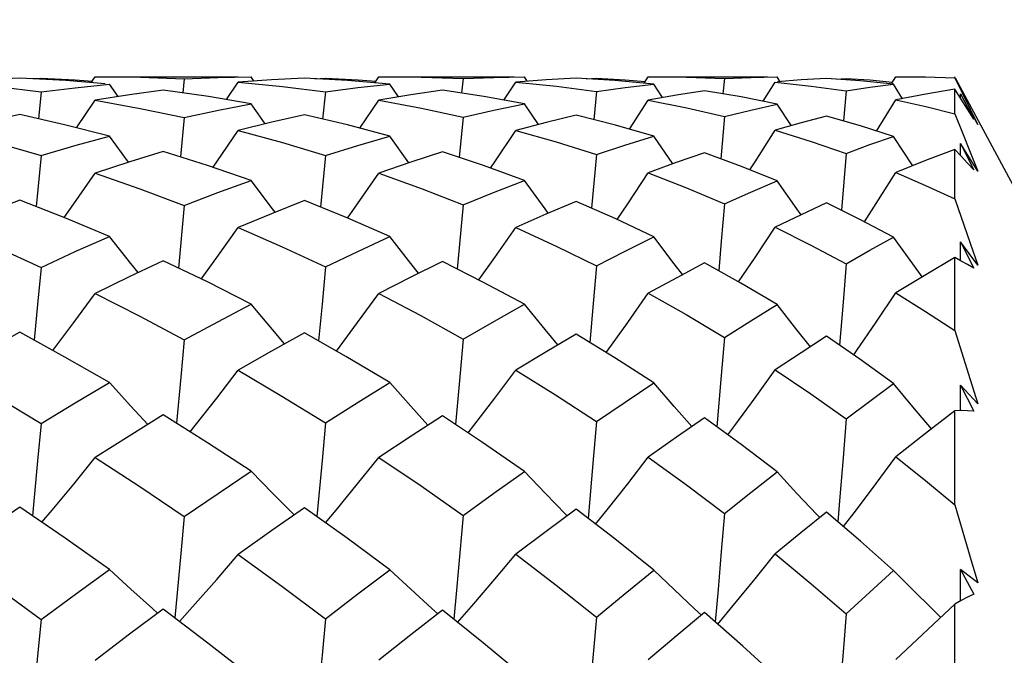
# Model space of a CAD drawing. Units: inches. Extents: x 0.7 to 21.3, y 0.5 to 16.
# Drawn here: x 8.2 to 8.5, y 12.2 to 12.4 of the extents above; entities that cross this region are included whole.
import ezdxf

# ---------------------------------------------------------------- set-up
doc = ezdxf.new("R2010")
doc.units = ezdxf.units.IN
doc.header["$LTSCALE"] = 1.21
doc.header["$MEASUREMENT"] = 0
doc.layers.get('0').update_dxf_attribs({"linetype": 'CONTINUOUS'})
doc.layers.add('AXIS', color=7, linetype='CONTINUOUS')
doc.layers.add('DRIVEN_DIMS', color=7, linetype='CONTINUOUS')
doc.dimstyles.new('DIMSTYLE_1', dxfattribs={"dimtxt": 0.1, "dimasz": 0.1875, "dimexe": 0.125, "dimexo": 0.0625, "dimgap": 0.1, "dimtad": 0, "dimtih": 1, "dimtoh": 1, "dimdec": 1, "dimlfac": 0.5, "dimzin": 0, "dimdsep": 46, "dimtxsty": 'STANDARD', "dimblk": '_FILLED', "dimblk1": '_FILLED', "dimblk2": '_FILLED', "dimcen": 0.09, "dimadec": 3, "dimazin": 0, "dimtp": 0.001, "dimtm": 0.001, "dimtfac": 1, "dimtdec": 1, "dimtofl": 0, "dimtmove": 0, "dimatfit": 3, "dimldrblk": '_FILLED', "dimfxl": 1, "dimtolj": 1, "dimtzin": 0, "dimarcsym": 0})

# ---------------------------------------------------------------- blocks, each defined once
blk = doc.blocks.new('_FILLED')
at = {"color": 0, "linetype": 'BYBLOCK'}
blk.add_solid([(0, 0), (-1, 0.1667), (-1, -0.1667)], dxfattribs=at)
blk = doc.blocks.new('*D2')
at = {"layer": 'DRIVEN_DIMS', "color": 7, "linetype": 'CONTINUOUS'}
for p, q in [((9.15846, 13.9589), (5.67008, 13.9589)), ((5.79508, 13.9589), (5.79508, 11.27425)), ((5.79508, 8.2896), (5.79508, 10.82425)), ((9.25493, 8.2896), (5.67008, 8.2896))]:
    blk.add_line(p, q, dxfattribs=at)
at = {"layer": 'DRIVEN_DIMS', "color": 7, "linetype": 'CONTINUOUS', "xscale": 0.1875, "yscale": 0.1875, "zscale": 0.1875}
for p, rotation in [((5.79508, 13.9589), 90), ((5.79508, 8.2896), 270)]:
    blk.add_blockref('_FILLED', p, dxfattribs=dict(at, rotation=rotation))
at = {"layer": 'DRIVEN_DIMS', "color": 7, "linetype": 'CONTINUOUS', "insert": (5.69508, 11.17425), "char_height": 0.1, "width": 0.6, "attachment_point": 2, "line_spacing_factor": 0.9}
blk.add_mtext('72.0\\P[2.83]', dxfattribs=at)

msp = doc.modelspace()

# ---------------------------------------------------------------- linework, layer by layer
at = {"color": 7, "linetype": 'CONTINUOUS'}
for p, q in [((8.20718, 12.40334), (8.19526, 12.40275)), ((8.2108, 12.40314), (8.21448, 12.40334)), ((8.21448, 12.40334), (8.21443, 12.40295)), ((8.23179, 12.40178), (8.23314, 12.40377)), ((8.23314, 12.40377), (8.23678, 12.40378)), ((8.26382, 12.40313), (8.2633, 12.39823)), ((8.26382, 12.40313), (8.27535, 12.40357)), ((8.27535, 12.40357), (8.28683, 12.40377)), ((8.29388, 12.40274), (8.28238, 12.40191)), ((8.28781, 12.40231), (8.28683, 12.40377)), ((8.30521, 12.40332), (8.29388, 12.40274)), ((8.30878, 12.40313), (8.3124, 12.40332)), ((8.3124, 12.40332), (8.31235, 12.40293)), ((8.3294, 12.4017), (8.33079, 12.40377)), ((8.33079, 12.40377), (8.33437, 12.40378)), ((8.35983, 12.40315), (8.35932, 12.39813)), ((8.35983, 12.40315), (8.37042, 12.40357)), ((8.37042, 12.40357), (8.38096, 12.40376)), ((8.38841, 12.40272), (8.37799, 12.40192)), ((8.38197, 12.40223), (8.38096, 12.40376)), ((8.39879, 12.40329), (8.38841, 12.40272)), ((8.40224, 12.40308), (8.40577, 12.40329)), ((8.40577, 12.40329), (8.40572, 12.40287)), ((8.4222, 12.40156), (8.42364, 12.40376)), ((8.42364, 12.40376), (8.42712, 12.40378)), ((8.44985, 12.4032), (8.44935, 12.39793)), ((8.44985, 12.4032), (8.45901, 12.40358)), ((8.45901, 12.40358), (8.46802, 12.40376)), ((8.46908, 12.40208), (8.46802, 12.40376)), ((8.48834, 12.403), (8.49175, 12.40323)), ((8.49175, 12.40323), (8.4917, 12.40276)), ((8.50753, 12.40155), (8.50892, 12.40376)), ((8.50892, 12.40376), (8.51225, 12.40378)), ((8.5292, 12.40338), (8.5292, 12.40378)), ((8.5292, 12.40338), (8.53187, 12.39804)), ((8.19902, 12.40044), (8.21448, 12.39856)), ((8.24098, 12.39697), (8.23801, 12.40127)), ((8.27833, 12.39591), (8.28238, 12.40191)), ((8.28238, 12.40191), (8.29761, 12.40045)), ((8.29761, 12.40045), (8.3124, 12.39861)), ((8.33759, 12.39686), (8.33461, 12.40126)), ((8.3739, 12.39571), (8.37799, 12.40192)), ((8.37799, 12.40192), (8.39199, 12.40051)), ((8.39199, 12.40051), (8.40577, 12.39872)), ((8.42856, 12.39663), (8.42554, 12.40125)), ((8.46321, 12.39535), (8.46739, 12.40194)), ((8.46739, 12.40194), (8.47972, 12.40059)), ((8.47972, 12.40059), (8.49175, 12.3989)), ((8.51116, 12.39624), (8.50804, 12.40122)), ((8.5292, 12.39102), (8.5292, 12.3995)), ((8.53138, 12.39609), (8.5292, 12.3995)), ((8.21448, 12.39856), (8.21354, 12.38934)), ((8.3124, 12.39861), (8.31147, 12.38923)), ((8.40577, 12.39872), (8.40485, 12.389)), ((8.49175, 12.3989), (8.49084, 12.38858)), ((8.53117, 12.39642), (8.53117, 12.39793)), ((8.53117, 12.39793), (8.53571, 12.38917)), ((8.53187, 12.39804), (8.5345, 12.39268)), ((8.2267, 12.38624), (8.23314, 12.39573)), ((8.29164, 12.38756), (8.28683, 12.39445)), ((8.32433, 12.38607), (8.33079, 12.39574)), ((8.38579, 12.38734), (8.38096, 12.39443)), ((8.41713, 12.38571), (8.42364, 12.39576)), ((8.47292, 12.38692), (8.46802, 12.39439)), ((8.50226, 12.38509), (8.50892, 12.3958)), ((8.5371, 12.38729), (8.53415, 12.39259)), ((8.5345, 12.39268), (8.5371, 12.38729)), ((8.26382, 12.38973), (8.2625, 12.37619)), ((8.35983, 12.38985), (8.35853, 12.37597)), ((8.44985, 12.39009), (8.44857, 12.37554)), ((8.5292, 12.39102), (8.53187, 12.38442)), ((8.24456, 12.37434), (8.23801, 12.38336)), ((8.34116, 12.37415), (8.33461, 12.38334)), ((8.43212, 12.37377), (8.42554, 12.3833)), ((8.51474, 12.37311), (8.50804, 12.38322)), ((8.53187, 12.38442), (8.5345, 12.37783)), ((8.53116, 12.37668), (8.53117, 12.38076)), ((8.5371, 12.37124), (8.53117, 12.38076)), ((8.53117, 12.38076), (8.53571, 12.37166)), ((8.21448, 12.3766), (8.2128, 12.35907)), ((8.3124, 12.37671), (8.31073, 12.35889)), ((8.40577, 12.37695), (8.40413, 12.3585)), ((8.49175, 12.37738), (8.49014, 12.3578)), ((8.5292, 12.3617), (8.5292, 12.37877)), ((8.53138, 12.37645), (8.5292, 12.37877)), ((8.53356, 12.37407), (8.53138, 12.37645)), ((8.5345, 12.37783), (8.5371, 12.37124)), ((8.53571, 12.37166), (8.53356, 12.37407)), ((8.26382, 12.35941), (8.26181, 12.33785)), ((8.35983, 12.35963), (8.35785, 12.33753)), ((8.53115, 12.34041), (8.53117, 12.34694)), ((8.53117, 12.34694), (8.53571, 12.33778)), ((8.5371, 12.33884), (8.53117, 12.34694)), ((8.40577, 12.33866), (8.40467, 12.32568)), ((8.49175, 12.33932), (8.49073, 12.32613)), ((8.5292, 12.31631), (8.5292, 12.34146)), ((8.53138, 12.34029), (8.5292, 12.34146)), ((8.53356, 12.33906), (8.53138, 12.34029)), ((8.53571, 12.33778), (8.53356, 12.33906)), ((8.40467, 12.32568), (8.40349, 12.31223)), ((8.49073, 12.32613), (8.48952, 12.3113)), ((8.26382, 12.3131), (8.26266, 12.30021)), ((8.35983, 12.3134), (8.35871, 12.30042)), ((8.44985, 12.31399), (8.44879, 12.3008)), ((8.26266, 12.30021), (8.26117, 12.28436)), ((8.35871, 12.30042), (8.35723, 12.28395)), ((8.44879, 12.3008), (8.44729, 12.28316)), ((8.53114, 12.28871), (8.53117, 12.29751)), ((8.53117, 12.29751), (8.53571, 12.28856)), ((8.5371, 12.29106), (8.53117, 12.29751)), ((8.53138, 12.28872), (8.5292, 12.2887)), ((8.5292, 12.25624), (8.5292, 12.2887)), ((8.21448, 12.28428), (8.2133, 12.27144)), ((8.3124, 12.2845), (8.31125, 12.27159)), ((8.40577, 12.28499), (8.40467, 12.27191)), ((8.2133, 12.27144), (8.2115, 12.25252)), ((8.31125, 12.27159), (8.30945, 12.25223)), ((8.40467, 12.27191), (8.40288, 12.25159)), ((8.26382, 12.25219), (8.26266, 12.23945)), ((8.3957, 12.25244), (8.39522, 12.25292)), ((8.48269, 12.25185), (8.4817, 12.25289)), ((8.26266, 12.23945), (8.26054, 12.21732)), ((8.49175, 12.21865), (8.50804, 12.23358)), ((8.53112, 12.22315), (8.53117, 12.23396)), ((8.53117, 12.23396), (8.53571, 12.22549)), ((8.5371, 12.22936), (8.53117, 12.23396)), ((8.25463, 12.21889), (8.25281, 12.22049)), ((8.35111, 12.21866), (8.34909, 12.22049)), ((8.44192, 12.21823), (8.43953, 12.22045)), ((8.5292, 12.22209), (8.50892, 12.203)), ((8.5292, 12.1833), (8.5292, 12.22209)), ((8.45616, 12.20759), (8.44301, 12.21915)), ((8.46802, 12.19674), (8.45616, 12.20759))]:
    msp.add_line(p, q, dxfattribs=at)
for points in [[(8.23659, 12.40139), (8.22299, 12.40249), (8.20718, 12.40334)], [(8.21448, 12.40334), (8.22626, 12.40275), (8.23216, 12.40233)], [(8.23678, 12.40378), (8.24877, 12.40365), (8.26382, 12.40313)], [(8.33461, 12.40126), (8.31999, 12.4025), (8.30521, 12.40332)], [(8.3124, 12.40332), (8.32366, 12.40273), (8.32979, 12.40228)], [(8.33437, 12.40378), (8.34538, 12.40366), (8.35983, 12.40315)], [(8.42554, 12.40125), (8.41216, 12.40248), (8.39879, 12.40329)], [(8.40577, 12.40329), (8.41568, 12.40272), (8.4226, 12.40217)], [(8.42712, 12.40378), (8.4368, 12.40367), (8.44985, 12.4032)], [(8.48506, 12.40323), (8.47629, 12.40268), (8.46817, 12.402)], [(8.50804, 12.40122), (8.49666, 12.40241), (8.48506, 12.40323)], [(8.49175, 12.40323), (8.49998, 12.40268), (8.5078, 12.40198)], [(8.51225, 12.40378), (8.51917, 12.40371), (8.5292, 12.40338)], [(8.21448, 12.39856), (8.2262, 12.40003), (8.23801, 12.40127)], [(8.3124, 12.39861), (8.32363, 12.40007), (8.33461, 12.40126)], [(8.40577, 12.39872), (8.41572, 12.40009), (8.42554, 12.40125)], [(8.49175, 12.3989), (8.49998, 12.40016), (8.50804, 12.40122)], [(8.5292, 12.3995), (8.51919, 12.3978), (8.50892, 12.3958)], [(8.25657, 12.3992), (8.24489, 12.39759), (8.23314, 12.39573)], [(8.28683, 12.39445), (8.2721, 12.39698), (8.25657, 12.3992)], [(8.35274, 12.39913), (8.34185, 12.39756), (8.33079, 12.39574)], [(8.38096, 12.39443), (8.36697, 12.39697), (8.35274, 12.39913)], [(8.44301, 12.39899), (8.43339, 12.39748), (8.42364, 12.39576)], [(8.46802, 12.39439), (8.45564, 12.39688), (8.44301, 12.39899)], [(8.53571, 12.38917), (8.53356, 12.39264), (8.53138, 12.39609)], [(8.23314, 12.39573), (8.24862, 12.39291), (8.26382, 12.38973)], [(8.26382, 12.38973), (8.27557, 12.39225), (8.28683, 12.39445)], [(8.33079, 12.39574), (8.34547, 12.39297), (8.35983, 12.38985)], [(8.35983, 12.38985), (8.37045, 12.39225), (8.38096, 12.39443)], [(8.42364, 12.39576), (8.43687, 12.39311), (8.44985, 12.39009)], [(8.44985, 12.39009), (8.45895, 12.39233), (8.46802, 12.39439)], [(8.50892, 12.3958), (8.51918, 12.39354), (8.5292, 12.39102)], [(8.20718, 12.39078), (8.19531, 12.38814), (8.18344, 12.38526)], [(8.23801, 12.38336), (8.2226, 12.38728), (8.20718, 12.39078)], [(8.30521, 12.39071), (8.29398, 12.38814), (8.28238, 12.38527)], [(8.33461, 12.38334), (8.32, 12.38722), (8.30521, 12.39071)], [(8.39879, 12.39054), (8.38844, 12.38803), (8.37799, 12.38529)], [(8.42554, 12.3833), (8.41229, 12.3871), (8.39879, 12.39054)], [(8.48506, 12.39024), (8.47624, 12.38787), (8.46739, 12.38534)], [(8.50804, 12.38322), (8.49675, 12.38688), (8.48506, 12.39024)], [(8.18344, 12.38526), (8.19889, 12.38115), (8.21448, 12.3766)], [(8.21448, 12.3766), (8.22652, 12.38017), (8.23801, 12.38336)], [(8.27372, 12.37259), (8.27501, 12.37444), (8.28238, 12.38527)], [(8.28238, 12.38527), (8.29764, 12.38113), (8.3124, 12.37671)], [(8.3124, 12.37671), (8.32355, 12.38014), (8.33461, 12.38334)], [(8.36931, 12.37229), (8.37079, 12.37447), (8.37799, 12.38529)], [(8.37799, 12.38529), (8.39192, 12.38132), (8.40577, 12.37695)], [(8.40577, 12.37695), (8.41559, 12.38019), (8.42554, 12.3833)], [(8.45864, 12.37174), (8.46044, 12.37449), (8.46739, 12.38534)], [(8.46739, 12.38534), (8.47972, 12.38152), (8.49175, 12.37738)], [(8.49175, 12.37738), (8.49995, 12.38039), (8.50804, 12.38322)], [(8.25657, 12.37807), (8.24508, 12.37451), (8.23314, 12.37059)], [(8.28683, 12.36807), (8.27182, 12.37324), (8.25657, 12.37807)], [(8.35274, 12.37791), (8.34181, 12.37437), (8.33079, 12.37061)], [(8.38096, 12.36803), (8.36688, 12.37318), (8.35274, 12.37791)], [(8.44301, 12.37759), (8.43327, 12.37419), (8.42364, 12.37066)], [(8.46802, 12.36795), (8.45569, 12.37292), (8.44301, 12.37759)], [(8.5292, 12.37877), (8.51912, 12.37489), (8.50892, 12.37074)], [(8.2224, 12.35528), (8.22573, 12.35995), (8.23314, 12.37059)], [(8.23314, 12.37059), (8.2485, 12.3652), (8.26382, 12.35941)], [(8.32006, 12.35507), (8.32349, 12.35996), (8.33079, 12.37061)], [(8.33079, 12.37061), (8.34573, 12.36517), (8.35983, 12.35963)], [(8.4129, 12.35461), (8.41655, 12.35999), (8.42364, 12.37066)], [(8.42364, 12.37066), (8.43678, 12.36555), (8.44985, 12.36005)], [(8.49808, 12.35382), (8.50212, 12.36006), (8.50892, 12.37074)], [(8.50892, 12.37074), (8.51917, 12.36634), (8.5292, 12.3617)], [(8.26382, 12.35941), (8.27535, 12.36385), (8.28683, 12.36807)], [(8.29507, 12.3571), (8.29415, 12.3583), (8.28683, 12.36807)], [(8.35983, 12.35963), (8.37028, 12.36387), (8.38096, 12.36803)], [(8.38919, 12.35679), (8.38808, 12.35829), (8.38096, 12.36803)], [(8.44985, 12.36005), (8.45895, 12.36407), (8.46802, 12.36795)], [(8.4763, 12.35623), (8.47485, 12.35825), (8.46802, 12.36795)], [(8.20718, 12.36128), (8.19551, 12.35674), (8.18344, 12.35183)], [(8.23801, 12.34873), (8.22265, 12.35519), (8.20718, 12.36128)], [(8.30521, 12.36115), (8.29383, 12.3566), (8.28238, 12.35184)], [(8.33461, 12.34869), (8.32015, 12.35504), (8.30521, 12.36115)], [(8.39879, 12.36085), (8.3884, 12.35645), (8.37799, 12.35188)], [(8.42554, 12.34862), (8.41223, 12.35493), (8.39879, 12.36085)], [(8.44985, 12.36005), (8.44879, 12.34719), (8.4479, 12.33691)], [(8.48506, 12.36031), (8.47624, 12.35621), (8.46739, 12.35196)], [(8.50804, 12.34849), (8.49672, 12.35454), (8.48506, 12.36031)], [(8.5292, 12.3617), (8.5345, 12.34642), (8.5371, 12.33884)], [(8.18344, 12.35183), (8.19887, 12.3452), (8.21448, 12.33811)], [(8.26966, 12.33408), (8.27501, 12.34145), (8.28238, 12.35184)], [(8.28238, 12.35184), (8.29751, 12.34521), (8.3124, 12.33828)], [(8.36531, 12.33375), (8.37079, 12.34149), (8.37799, 12.35188)], [(8.37799, 12.35188), (8.39216, 12.34535), (8.40577, 12.33866)], [(8.45471, 12.33312), (8.46044, 12.34153), (8.46739, 12.35196)], [(8.46739, 12.35196), (8.47965, 12.34581), (8.49175, 12.33932)], [(8.21448, 12.33811), (8.22626, 12.34353), (8.23801, 12.34873)], [(8.24792, 12.33629), (8.2454, 12.33942), (8.23801, 12.34873)], [(8.3124, 12.33828), (8.32354, 12.34359), (8.33461, 12.34869)], [(8.34449, 12.33606), (8.34183, 12.33942), (8.33461, 12.34869)], [(8.40577, 12.33866), (8.41568, 12.34372), (8.42554, 12.34862)], [(8.43542, 12.3356), (8.43253, 12.33937), (8.42554, 12.34862)], [(8.49175, 12.33932), (8.49996, 12.34399), (8.50804, 12.34849)], [(8.51799, 12.33483), (8.51471, 12.3393), (8.50804, 12.34849)], [(8.25657, 12.34037), (8.24487, 12.33485), (8.23314, 12.32912)], [(8.28683, 12.32543), (8.27176, 12.33308), (8.25657, 12.34037)], [(8.3124, 12.33828), (8.31125, 12.32543), (8.31008, 12.31276)], [(8.35274, 12.34012), (8.34188, 12.33478), (8.33079, 12.32915)], [(8.38096, 12.32537), (8.36689, 12.33294), (8.35274, 12.34012)], [(8.44301, 12.33963), (8.43341, 12.33454), (8.42364, 12.32922)], [(8.46802, 12.32526), (8.45552, 12.33267), (8.44301, 12.33963)], [(8.5292, 12.34146), (8.5192, 12.33556), (8.50892, 12.32934)], [(8.21448, 12.33811), (8.2133, 12.32532), (8.21214, 12.313)], [(8.2185, 12.30951), (8.22573, 12.31908), (8.23314, 12.32912)], [(8.23314, 12.32912), (8.24847, 12.32131), (8.26382, 12.3131)], [(8.3162, 12.30928), (8.32349, 12.3191), (8.33079, 12.32915)], [(8.33079, 12.32915), (8.34504, 12.32163), (8.35983, 12.3134)], [(8.40911, 12.30879), (8.40944, 12.30924), (8.41655, 12.31914), (8.42364, 12.32922)], [(8.42364, 12.32922), (8.43671, 12.32184), (8.44985, 12.31399)], [(8.49438, 12.30796), (8.49531, 12.30929), (8.50212, 12.31923), (8.50892, 12.32934)], [(8.50892, 12.32934), (8.51915, 12.32294), (8.5292, 12.31631)], [(8.26382, 12.3131), (8.27539, 12.31939), (8.28683, 12.32543)], [(8.29836, 12.31172), (8.29415, 12.31666), (8.28683, 12.32543)], [(8.35983, 12.3134), (8.37063, 12.31959), (8.38096, 12.32537)], [(8.39245, 12.31137), (8.38808, 12.31664), (8.38096, 12.32537)], [(8.44985, 12.31399), (8.45898, 12.3197), (8.46802, 12.32526)], [(8.4795, 12.31075), (8.47485, 12.31658), (8.46802, 12.32526)], [(8.20718, 12.31572), (8.19532, 12.30928), (8.18344, 12.30262)], [(8.23801, 12.29842), (8.2227, 12.3072), (8.20718, 12.31572)], [(8.30521, 12.31553), (8.29386, 12.30921), (8.28238, 12.30264)], [(8.33461, 12.29837), (8.31944, 12.30744), (8.30521, 12.31553)], [(8.39879, 12.31511), (8.38865, 12.30913), (8.37799, 12.3027)], [(8.42554, 12.29827), (8.41215, 12.30692), (8.39879, 12.31511)], [(8.5292, 12.31631), (8.5345, 12.29941), (8.5371, 12.29106)], [(8.48506, 12.31436), (8.47624, 12.30864), (8.46739, 12.30281)], [(8.50804, 12.2981), (8.49655, 12.30646), (8.48506, 12.31436)], [(8.18344, 12.30262), (8.19897, 12.29362), (8.21448, 12.28428)], [(8.26588, 12.28139), (8.2676, 12.28355), (8.27501, 12.29301), (8.28238, 12.30264)], [(8.28238, 12.30264), (8.29743, 12.29374), (8.3124, 12.2845)], [(8.36158, 12.28105), (8.36356, 12.28358), (8.37079, 12.29306), (8.37799, 12.3027)], [(8.37799, 12.3027), (8.39169, 12.29418), (8.40577, 12.28499)], [(8.45107, 12.28041), (8.45347, 12.28361), (8.46044, 12.29312), (8.46739, 12.30281)], [(8.46739, 12.30281), (8.47962, 12.29451), (8.49175, 12.28586)], [(8.21448, 12.28428), (8.22623, 12.29143), (8.23801, 12.29842)], [(8.25121, 12.28394), (8.2454, 12.29025), (8.23801, 12.29842)], [(8.3124, 12.2845), (8.32371, 12.29164), (8.33461, 12.29837)], [(8.34774, 12.2837), (8.34183, 12.29023), (8.33461, 12.29837)], [(8.40577, 12.28499), (8.41567, 12.2917), (8.42554, 12.29827)], [(8.43862, 12.28322), (8.43253, 12.29017), (8.42554, 12.29827)], [(8.49175, 12.28586), (8.49994, 12.29205), (8.50804, 12.2981)], [(8.52113, 12.28244), (8.51471, 12.29007), (8.50804, 12.2981)], [(8.5292, 12.2887), (8.51916, 12.2809), (8.50892, 12.27285)], [(8.53571, 12.28856), (8.53356, 12.28867), (8.53138, 12.28872)], [(8.25657, 12.28726), (8.2448, 12.27996), (8.23314, 12.27257)], [(8.28683, 12.26783), (8.27184, 12.27764), (8.25657, 12.28726)], [(8.35274, 12.28693), (8.34198, 12.27998), (8.33079, 12.27261)], [(8.38096, 12.26775), (8.36653, 12.27777), (8.35274, 12.28693)], [(8.44301, 12.28628), (8.43333, 12.27954), (8.42364, 12.2727)], [(8.46802, 12.2676), (8.45561, 12.2771), (8.44301, 12.28628)], [(8.49175, 12.28586), (8.49073, 12.2725), (8.48965, 12.25908), (8.48892, 12.25046)], [(8.21474, 12.2503), (8.21827, 12.25446), (8.22573, 12.26343), (8.23314, 12.27257)], [(8.23314, 12.27257), (8.24849, 12.26255), (8.26382, 12.25219)], [(8.31248, 12.25007), (8.31615, 12.25447), (8.32349, 12.26346), (8.33079, 12.27261)], [(8.33079, 12.27261), (8.34535, 12.26276), (8.35983, 12.25257)], [(8.40548, 12.2496), (8.40944, 12.2545), (8.41655, 12.26351), (8.42364, 12.2727)], [(8.42364, 12.2727), (8.43682, 12.26316), (8.44985, 12.25331)], [(8.49088, 12.24878), (8.49531, 12.25456), (8.50212, 12.26362), (8.50892, 12.27285)], [(8.50892, 12.27285), (8.51915, 12.26464), (8.5292, 12.25624)], [(8.26382, 12.25219), (8.27543, 12.26015), (8.28683, 12.26783)], [(8.3015, 12.25294), (8.29415, 12.26033), (8.28683, 12.26783)], [(8.35983, 12.25257), (8.37042, 12.26023), (8.38096, 12.26775)], [(8.39522, 12.25292), (8.38808, 12.26029), (8.38096, 12.26775)], [(8.44985, 12.25331), (8.45897, 12.26051), (8.46802, 12.2676)], [(8.4817, 12.25289), (8.47485, 12.2602), (8.46802, 12.2676)], [(8.20718, 12.25549), (8.19519, 12.24732), (8.18344, 12.23915)], [(8.23801, 12.23397), (8.22275, 12.24479), (8.20718, 12.25549)], [(8.30521, 12.25526), (8.29395, 12.24739), (8.28238, 12.23918)], [(8.33461, 12.23391), (8.31996, 12.24474), (8.30521, 12.25526)], [(8.39879, 12.25473), (8.38841, 12.24705), (8.37799, 12.23924)], [(8.42554, 12.23379), (8.41207, 12.24455), (8.39879, 12.25473)], [(8.48506, 12.25378), (8.47622, 12.2466), (8.46739, 12.23938)], [(8.50804, 12.23358), (8.49671, 12.24378), (8.48506, 12.25378)], [(8.5292, 12.25624), (8.5345, 12.23822), (8.5371, 12.22936)], [(8.35983, 12.25257), (8.35871, 12.23971), (8.35754, 12.22681), (8.35661, 12.21684)], [(8.44985, 12.25331), (8.44879, 12.24019), (8.44768, 12.22704), (8.44669, 12.21591)], [(8.18344, 12.23915), (8.19892, 12.22812), (8.21448, 12.21673)], [(8.26215, 12.21609), (8.2676, 12.22216), (8.27501, 12.23059), (8.28238, 12.23918)], [(8.28238, 12.23918), (8.29745, 12.22822), (8.3124, 12.217)], [(8.35793, 12.21577), (8.36356, 12.22219), (8.37079, 12.23065), (8.37799, 12.23924)], [(8.37799, 12.23924), (8.3919, 12.2286), (8.40577, 12.21759)], [(8.44754, 12.21517), (8.45347, 12.22223), (8.46044, 12.23072), (8.46739, 12.23938)], [(8.46739, 12.23938), (8.47977, 12.22905), (8.49175, 12.21865)], [(8.21448, 12.21673), (8.22629, 12.22545), (8.23801, 12.23397)], [(8.25281, 12.22049), (8.2454, 12.22718), (8.23801, 12.23397)], [(8.3124, 12.217), (8.3236, 12.22558), (8.33461, 12.23391)], [(8.34909, 12.22049), (8.34183, 12.22716), (8.33461, 12.23391)], [(8.40577, 12.21759), (8.41566, 12.22573), (8.42554, 12.23379)], [(8.43953, 12.22045), (8.43253, 12.22708), (8.42554, 12.23379)], [(8.52434, 12.21753), (8.52138, 12.2204), (8.51471, 12.22695), (8.50804, 12.23358)], [(8.53571, 12.22549), (8.53356, 12.22443), (8.53138, 12.22329), (8.5292, 12.22209)], [(8.25657, 12.22034), (8.24496, 12.21165), (8.23314, 12.20266)], [(8.28683, 12.19701), (8.27195, 12.20865), (8.25657, 12.22034)], [(8.35274, 12.21994), (8.34181, 12.21141), (8.33079, 12.20271)], [(8.38096, 12.19691), (8.36687, 12.20861), (8.35274, 12.21994)], [(8.21448, 12.21673), (8.2133, 12.20425), (8.21209, 12.19173), (8.21087, 12.17961)], [(8.3124, 12.217), (8.31125, 12.20442), (8.31006, 12.19182), (8.30884, 12.17929)], [(8.40577, 12.21759), (8.40467, 12.20481), (8.40353, 12.19201), (8.40234, 12.17929)], [(8.44301, 12.21915), (8.43325, 12.21095), (8.42364, 12.20281)], [(8.49175, 12.21865), (8.49073, 12.20551), (8.48965, 12.19236), (8.48852, 12.17929)]]:
    msp.add_lwpolyline(points, dxfattribs=at)
at = {"layer": 'AXIS', "color": 7, "linetype": 'CONTINUOUS'}
for p, q in [((8.23678, 12.40378), (8.28238, 12.40378)), ((8.33437, 12.40378), (8.37746, 12.40378)), ((8.42712, 12.40378), (8.46466, 12.40378)), ((8.52936, 12.40347), (8.58825, 12.29354))]:
    msp.add_line(p, q, dxfattribs=at)

# ---------------------------------------------------------------- dimensions: what is measured, and where the dimension line sits
at = {"layer": 'DRIVEN_DIMS', "color": 7, "linetype": 'CONTINUOUS'}
dim = msp.add_linear_dim(base=(5.79508, 8.2896), p1=(9.22096, 13.9589), p2=(9.31743, 8.2896), angle=270, text='<>\\P[]', dimstyle='DIMSTYLE_1', dxfattribs=at)
dim.commit()
dim.dimension.update_dxf_attribs({"geometry": '*D2', "text_midpoint": (5.79508, 11.04925), "dimtype": 160})

doc.saveas('drawing.dxf')
